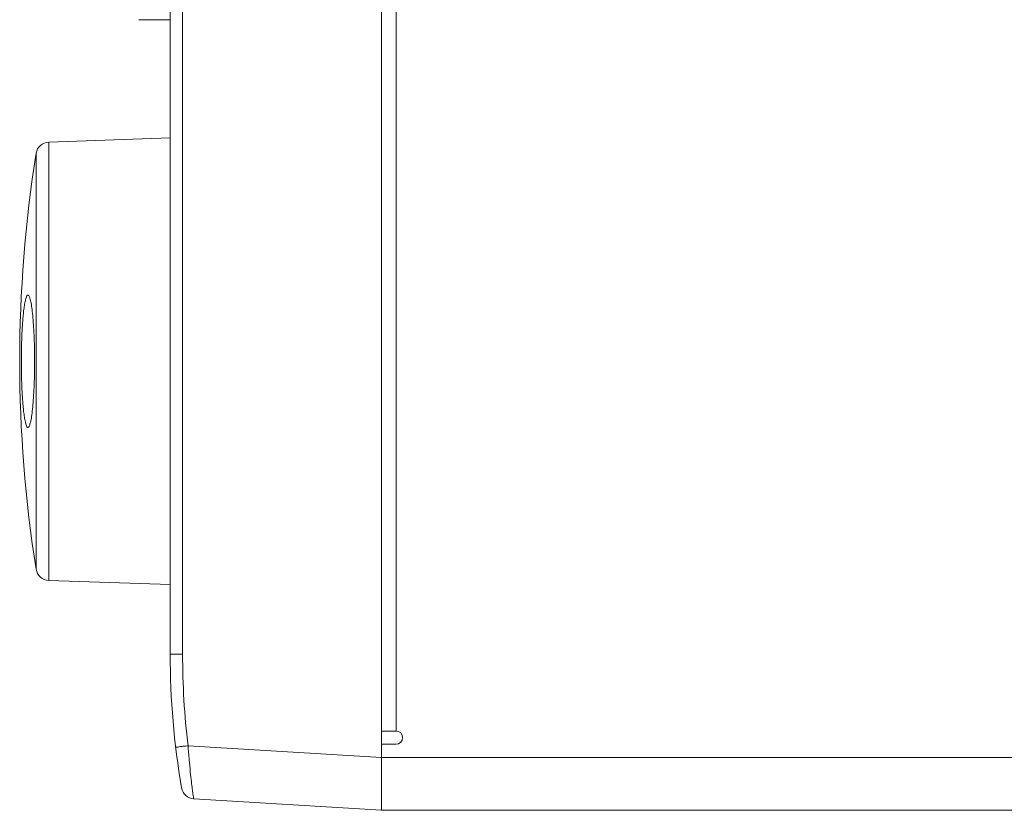
# Model space of a CAD drawing. Units: millimetres. Extents: x 0 to 828, y 10 to 570.
# Drawn here: x 325 to 400, y 287 to 347 of the extents above; entities that cross this region are included whole.
import ezdxf

# ---------------------------------------------------------------- set-up
doc = ezdxf.new("R2010")
doc.units = ezdxf.units.MM
doc.layers.get('0').update_dxf_attribs({"lineweight": 20})

msp = doc.modelspace()

# ---------------------------------------------------------------- linework, layer by layer
for p, q in [((352.697, 513.395), (352.697, 287.395)), ((352.697, 292.395), (352.697, 508.395)), ((353.797, 293.395), (353.797, 507.395)), ((337.636, 299.221), (337.636, 410.309)), ((336.697, 299.221), (336.697, 407.79)), ((336.697, 347.235), (334.322, 347.256)), ((336.697, 338.304), (327.497, 337.983)), ((327.497, 337.983), (327.497, 304.807)), ((326.545, 305.649), (326.545, 337.141)), ((336.697, 304.486), (327.497, 304.807)), ((336.697, 299.221), (337.636, 299.221)), ((352.697, 293.395), (353.797, 293.395)), ((352.697, 287.395), (352.697, 292.395)), ((352.697, 292.395), (353.797, 292.395)), ((338.045, 292.284), (352.697, 291.387)), ((352.697, 291.395), (635.497, 291.395)), ((338.483, 288.264), (352.697, 287.395)), ((635.497, 287.395), (352.697, 287.395))]:
    msp.add_line(p, q)
for centre, radius, start, end in [((327.532, 336.983), 1, 92, 170.9405), ((425.297, 321.395), 100, 170.9405, 189.0595), ((327.532, 305.806), 1, 189.0595, 268), ((396.697, 299.221), 60, 180, 189.71748), ((396.636, 299.221), 59, 180, 186.7527), ((353.797, 292.895), 0.5, 270, 90), ((338.544, 289.262), 1, 189.71748, 266.5)]:
    msp.add_arc(centre, radius, start, end)
for points, knots in [([(325.422, 321.395), (325.422, 321.624), (325.425, 322.064), (325.438, 322.695), (325.457, 323.273), (325.483, 323.806), (325.514, 324.302), (325.551, 324.765), (325.595, 325.204), (325.649, 325.608), (325.713, 325.98), (325.786, 326.212), (325.86, 326.423), (325.943, 326.395), (325.963, 326.384)], [0, 0, 0, 0, 0.687499, 1.318788, 1.894018, 2.42332, 2.919372, 3.384096, 3.818751, 4.2384, 4.620899, 4.90721, 5.06316, 5.130022, 5.130022, 5.130022, 5.130022]), ([(325.963, 326.384), (325.972, 326.378), (326.04, 326.33), (326.087, 326.113), (326.177, 325.778), (326.242, 325.281), (326.307, 324.668), (326.358, 323.946), (326.396, 323.143), (326.419, 322.284), (326.425, 321.694), (326.425, 321.395)], [0, 0, 0, 0, 0.031751, 0.24774, 0.606952, 1.108175, 1.731978, 2.463647, 3.275042, 4.144882, 5.042818, 5.042818, 5.042818, 5.042818]), ([(325.963, 316.406), (325.943, 316.395), (325.86, 316.367), (325.786, 316.578), (325.713, 316.811), (325.649, 317.183), (325.595, 317.589), (325.551, 318.028), (325.514, 318.49), (325.483, 318.985), (325.457, 319.517), (325.438, 320.095), (325.425, 320.726), (325.422, 321.166), (325.422, 321.395)], [0, 0, 0, 0, 0.067089, 0.223132, 0.50992, 0.893651, 1.314566, 1.749372, 2.212946, 2.708095, 3.236804, 3.811144, 4.442105, 5.130001, 5.130001, 5.130001, 5.130001]), ([(326.425, 321.395), (326.425, 321.096), (326.419, 320.506), (326.396, 319.646), (326.358, 318.843), (326.307, 318.121), (326.242, 317.508), (326.177, 317.011), (326.087, 316.676), (326.04, 316.46), (325.972, 316.412), (325.963, 316.406)], [0, 0, 0, 0, 0.898318, 1.76872, 2.580199, 3.312216, 3.93578, 4.436929, 4.795992, 5.011545, 5.042817, 5.042817, 5.042817, 5.042817]), ([(337.113, 292.166), (337.111, 292.189), (337.262, 292.157), (337.396, 292.222), (337.712, 292.237), (337.925, 292.269), (338.045, 292.284)], [0, 0, 0, 0, 0.0704732, 0.2718371, 0.5757603, 0.9394422, 0.9394422, 0.9394422, 0.9394422]), ([(338.483, 288.264), (338.47, 288.265), (338.473, 288.342), (338.436, 288.442), (338.411, 288.697), (338.355, 289.066), (338.292, 289.62), (338.212, 290.354), (338.126, 291.265), (338.072, 291.929), (338.045, 292.284)], [0, 0, 0, 0, 0.037197, 0.15724, 0.386489, 0.756993, 1.303061, 2.047069, 2.977413, 4.04504, 4.04504, 4.04504, 4.04504])]:
    msp.add_open_spline(points, degree=3, knots=knots)

doc.saveas('drawing.dxf')
